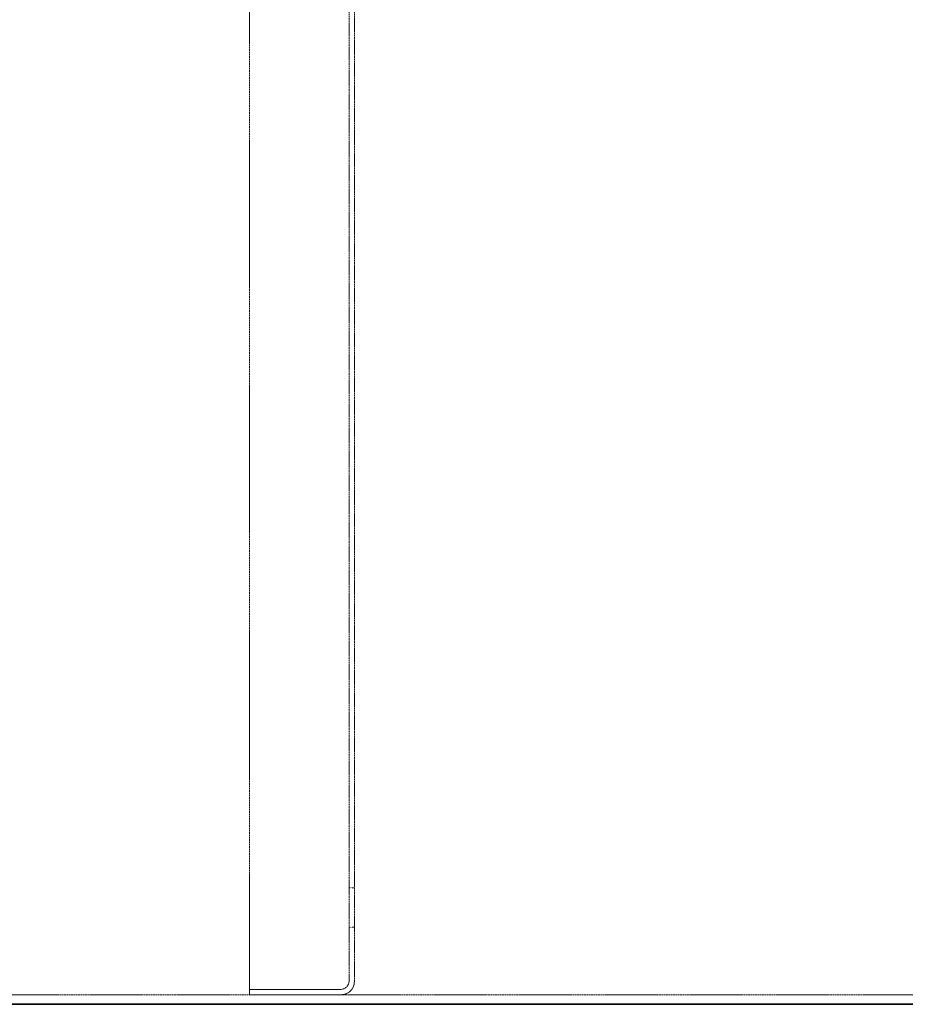
# Model space of a CAD drawing. Units: millimetres. Extents: x 19347 to 35886, y 25768 to 36416.
# Drawn here: x 23883 to 24898, y 31936 to 33064 of the extents above; entities that cross this region are included whole.
import ezdxf

# ---------------------------------------------------------------- set-up
doc = ezdxf.new("R2010")
doc.units = ezdxf.units.MM
doc.linetypes.add('DASHED', pattern=[0.2068, 0.1655, -0.0413])
doc.layers.add('Hidden (ISO)', color=1, linetype='DASHED', lineweight=18, true_color=0xff0000)
doc.layers.add('Visible (ISO)', color=7, linetype='Continuous', lineweight=35)

msp = doc.modelspace()

# ---------------------------------------------------------------- linework, layer by layer
at = {"layer": 'Hidden (ISO)', "ltscale": 12.912736}
msp.add_line((24147.03, 31946.79), (24147.03, 34326.79), dxfattribs=at)
at = {"layer": 'Hidden (ISO)', "ltscale": 13.113799}
msp.add_line((24261.03, 31962.79), (24261.03, 34310.79), dxfattribs=at)
at = {"layer": 'Hidden (ISO)', "ltscale": 13.124969}
msp.add_line((24267.03, 31961.79), (24267.03, 34311.79), dxfattribs=at)
at = {"layer": 'Hidden (ISO)', "ltscale": 0.285466}
for p, q in [((24261.03, 32069.29), (24267.03, 32069.29)), ((24261.03, 32024.29), (24267.03, 32024.29))]:
    msp.add_line(p, q, dxfattribs=at)
at = {"layer": 'Hidden (ISO)', "ltscale": 12.981911}
msp.add_line((27456.03, 31946.79), (22731.03, 31946.79), dxfattribs=at)
at = {"layer": 'Hidden (ISO)', "ltscale": 4.949717}
msp.add_line((24147.03, 31952.79), (24251.03, 31952.79), dxfattribs=at)
at = {"layer": 'Hidden (ISO)', "ltscale": 4.997311}
msp.add_line((24147.03, 31946.79), (24252.03, 31946.79), dxfattribs=at)
at = {"layer": 'Hidden (ISO)', "ltscale": 0.747511}
msp.add_arc((24251.03, 31962.79), 10, 270, 0, dxfattribs=at)
at = {"layer": 'Hidden (ISO)', "ltscale": 1.121316}
msp.add_arc((24252.03, 31961.79), 15, 270, 0, dxfattribs=at)
at = {"layer": 'Visible (ISO)'}
msp.add_line((25032.94, 31935.79), (23782.94, 31935.79), dxfattribs=at)

doc.saveas('drawing.dxf')
